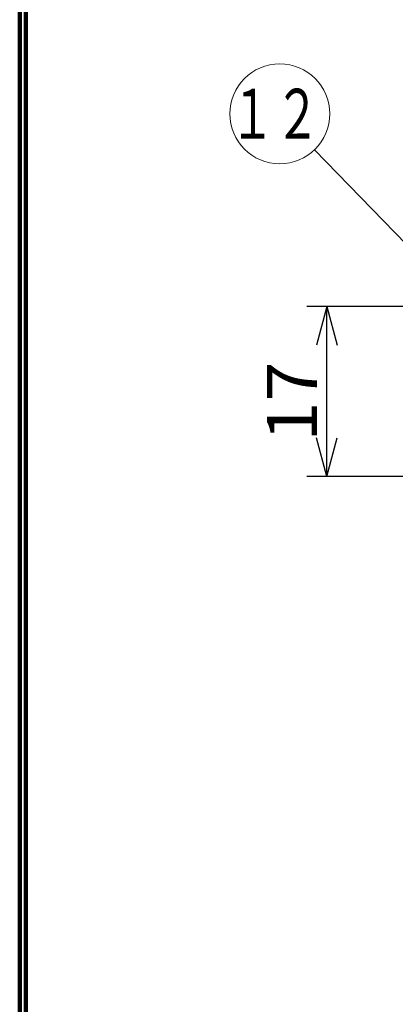
# Model space of a CAD drawing. Extents: x -391 to 391, y -277 to 277.
# Drawn here: x -391 to -353, y 109 to 208 of the extents above; entities that cross this region are included whole.
import ezdxf
from ezdxf.enums import TextEntityAlignment as Align

# ---------------------------------------------------------------- set-up
doc = ezdxf.new("R2010")
doc.units = 0
doc.header["$MEASUREMENT"] = 0
doc.layers.add('2', color=7, linetype='CONTINUOUS')
doc.layers.add('3', color=7, linetype='CONTINUOUS')
doc.styles.get("Standard").update_dxf_attribs({"font": 'txt', "bigfont": 'BIGFONT'})
doc.dimstyles.get("Standard").update_dxf_attribs({"dimtxt": 0.18, "dimasz": 0.18, "dimexe": 0.18, "dimexo": 0.0625, "dimgap": 0.09, "dimtad": 0, "dimtih": 1, "dimtoh": 1, "dimdec": 4, "dimzin": 0, "dimdsep": 46, "dimtxsty": 'STANDARD', "dimcen": 0.09, "dimadec": 0, "dimazin": 0, "dimtfac": 1, "dimtdec": 4, "dimtofl": 0, "dimtmove": 0, "dimatfit": 3, "dimfxl": 1, "dimtolj": 1, "dimtzin": 0, "dimarcsym": 0})

# ---------------------------------------------------------------- blocks, each defined once
blk = doc.blocks.new('*D22')
at = {"layer": '2', "lineweight": 25}
for p, q in [((-339.614546, 178.954765), (-361.850922, 178.954765)), ((-359.850922, 178.954765), (-360.886198, 175.091062)), ((-359.850922, 161.954747), (-359.850922, 178.954765)), ((-359.850922, 178.954765), (-358.815645, 175.091062)), ((-359.850922, 161.954747), (-360.886198, 165.818451)), ((-359.850922, 161.954747), (-358.815645, 165.818451)), ((-339.614546, 161.954747), (-361.850922, 161.954747))]:
    blk.add_line(p, q, dxfattribs=at)
at = {"layer": '2', "lineweight": 18, "width": 2}
blk.add_text('17', height=5, rotation=90, dxfattribs=at).set_placement((-360.850922, 165.454756), (-360.850922, 173.454756), align=Align.FIT)

msp = doc.modelspace()

# ---------------------------------------------------------------- linework, layer by layer
at = {"layer": '2', "lineweight": 18}
msp.add_lwpolyline([(-341.525261, 174.483328), (-361.085766, 194.651025)], dxfattribs=at)
msp.add_circle((-364.566858, 198.240175), 5, dxfattribs=at)
at = {"layer": '3', "lineweight": 100}
for p, q in [((-390.6, -276.6), (-390.6, 276.6)), ((-390, 276), (-390, -276))]:
    msp.add_line(p, q, dxfattribs=at)

# ---------------------------------------------------------------- texts
at = {"layer": '2', "lineweight": 18}
msp.add_text('１２', height=5, dxfattribs=at).set_placement((-369.566858, 195.740175), (-360.566858, 195.740175), align=Align.FIT)

# ---------------------------------------------------------------- dimensions: what is measured, and where the dimension line sits
at = {"layer": '2', "lineweight": 25}
dim = msp.add_linear_dim(base=(-359.850922, 178.954765), p1=(-338.614546, 161.954747), p2=(-338.614546, 178.954765), angle=90, dimstyle='Standard', dxfattribs=at)
dim.commit()
dim.dimension.update_dxf_attribs({"geometry": '*D22', "text_midpoint": (-365.850922, 170.454756)})

doc.saveas('drawing.dxf')
